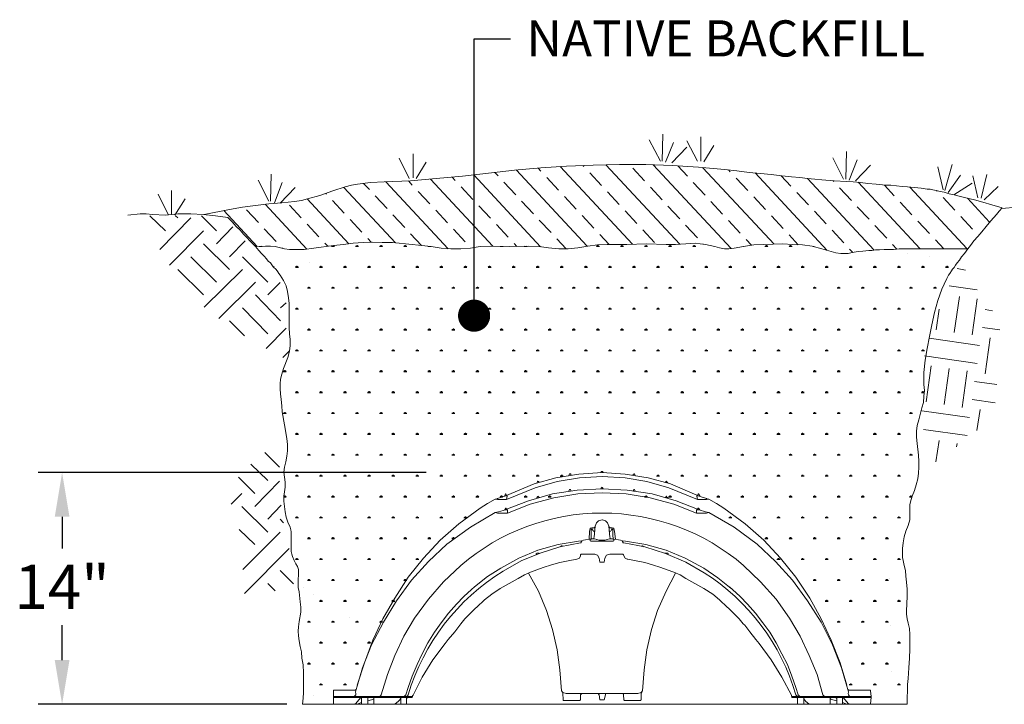
# Model space of a CAD drawing. Units: inches. Extents: x 7120 to 7283, y -960 to -885.
# Drawn here: x 7120 to 7181, y -928 to -885 of the extents above; entities that cross this region are included whole.
import ezdxf
from ezdxf import colors
from ezdxf.entities.mleader import LeaderData, LeaderLine
from ezdxf.math import Vec2, Vec3

# ---------------------------------------------------------------- set-up
doc = ezdxf.new("R2010")
doc.units = ezdxf.units.IN
doc.header["$MEASUREMENT"] = 0
for name, color, linetype in [('DIMENSIONS', 250, 'Continuous'), ('PDF_0', 7, 'Continuous'), ('PDF_Text', 7, 'Continuous'), ('topsoil', 25, 'Continuous')]:
    doc.layers.add(name, color=color, linetype=linetype)
doc.styles.add('Notes', font='arial.ttf', dxfattribs={"height": 0.125})
doc.styles.get("Standard").update_dxf_attribs({"font": 'arial.ttf', "height": 0.075})
doc.dimstyles.new('Civil-Metric', dxfattribs={"dimscale": 0, "dimtxt": 0.125, "dimasz": 2.75, "dimexe": 0.1, "dimexo": 0.1, "dimgap": 0.1, "dimtad": 0, "dimtih": 1, "dimtoh": 1, "dimdec": 1, "dimlfac": -1, "dimzin": 4, "dimdsep": 46, "dimlunit": 5, "dimtxsty": 'Standard', "dimcen": 0.125, "dimadec": 0, "dimazin": 2, "dimtfac": 0.75, "dimtdec": 1, "dimtofl": 0, "dimtmove": 0, "dimatfit": 3, "dimfxl": 1, "dimtolj": 1, "dimtzin": 0, "dimarcsym": 0})

# ---------------------------------------------------------------- blocks, each defined once
blk = doc.blocks.new('_Dot')
at = {"color": 0, "linetype": 'ByBlock', "lineweight": -2}
blk.add_line((-0.5, 0), (-1, 0), dxfattribs=at)
at = {"color": 0, "linetype": 'ByBlock', "const_width": 0.5}
blk.add_lwpolyline([(-0.25, 0, 1), (0.25, 0, 1)], format="xyb", close=True, dxfattribs=at)
blk = doc.blocks.new('*D803')
at = {"layer": 'Defpoints', "color": 0, "transparency": 16777216}
for p in [(7146.48, -913.456, 0), (7122.808, -927.875), (7137.802, -927.875, 0)]:
    blk.add_point(p, dxfattribs=at)
at = {"layer": 'DIMENSIONS', "color": 0, "lineweight": -2, "transparency": 16777216}
for p, q in [((7145.48, -913.456), (7121.308, -913.456)), ((7122.808, -916.206), (7122.808, -918.187)), ((7122.808, -925.125), (7122.808, -922.948)), ((7136.802, -927.875), (7121.308, -927.875))]:
    blk.add_line(p, q, dxfattribs=at)
at = {"layer": 'DIMENSIONS', "color": 0, "transparency": 16777216}
for points in [[(7122.35, -916.206), (7123.267, -916.206), (7122.808, -913.456)], [(7122.35, -925.125), (7123.267, -925.125), (7122.808, -927.875)]]:
    blk.add_solid(points, dxfattribs=at)
at = {"layer": 'DIMENSIONS', "color": 0, "lineweight": 5, "transparency": 16777216, "insert": (7122.808, -920.568), "char_height": 0.075, "attachment_point": 5}
blk.add_mtext('\\A1;{\\H36.66667x;14"}', dxfattribs=at)

msp = doc.modelspace()

# ---------------------------------------------------------------- hatches: boundary and pattern name
at = {"lineweight": 5}
h = msp.add_hatch(dxfattribs=at)
h.set_pattern_fill('SWAMP', color=0, scale=1.5)
h.set_pattern_definition([(0, (-271.9133, -21.2385), (0.75, 1.2990381), [0.1875, -1.3125]), (90, (-271.8196, -21.23855), (-0.75, 1.299038104), [0.09375, -2.5043262]), (90, (-271.79616, -21.23855), (-0.75, 1.299038104), [0.075, -2.5230762]), (90, (-271.843, -21.23855), (-0.75, 1.299038104), [0.075, -2.5230762]), (60, (-271.7727, -21.2385), (-0.75, 1.2990381), [0.06, -1.44]), (120, (-271.8665, -21.2385), (-1.5, 6e-10), [0.06, -1.44])])
h.paths.add_polyline_path([(7176.526, -908.347), (7176.491, -907.962), (7176.491, -907.577), (7176.491, -907.227), (7176.561, -906.457), (7176.701, -905.722), (7176.841, -904.987), (7176.981, -904.252), (7177.155, -903.482), (7177.365, -902.747), (7177.47, -902.397), (7177.61, -902.047), (7177.75, -901.732), (7177.925, -901.383), (7178.03, -901.173), (7178.1, -901.068), (7178.205, -900.893), (7178.275, -900.788), (7178.38, -900.683), (7178.45, -900.543), (7178.555, -900.403), (7178.695, -900.228), (7178.835, -900.018), (7179.01, -899.808), (7179.22, -899.528), (7178.625, -899.528), (7178.1, -899.528), (7177.575, -899.528), (7177.086, -899.528), (7176.596, -899.528), (7176.141, -899.528), (7175.721, -899.528), (7175.301, -899.528), (7174.951, -899.528), (7174.601, -899.563), (7174.286, -899.563), (7174.006, -899.563), (7173.726, -899.598), (7173.481, -899.598), (7173.236, -899.633), (7173.061, -899.633), (7172.676, -899.668), (7172.396, -899.703), (7172.151, -899.738), (7171.941, -899.773), (7171.766, -899.808), (7171.591, -899.808), (7171.311, -899.808), (7170.996, -899.773), (7170.716, -899.703), (7170.121, -899.528), (7169.526, -899.353), (7168.931, -899.283), (7168.301, -899.248), (7167.706, -899.213), (7166.482, -899.248), (7165.887, -899.283), (7165.257, -899.388), (7164.662, -899.493), (7164.347, -899.528), (7164.067, -899.528), (7163.752, -899.458), (7163.472, -899.388), (7162.877, -899.248), (7162.562, -899.213), (7162.247, -899.178), (7161.652, -899.213), (7161.022, -899.248), (7160.427, -899.248), (7159.202, -899.213), (7157.977, -899.248), (7156.752, -899.248), (7156.158, -899.283), (7155.563, -899.353), (7154.933, -899.458), (7154.338, -899.528), (7154.023, -899.528), (7153.743, -899.528), (7153.113, -899.458), (7152.518, -899.388), (7151.888, -899.353), (7150.698, -899.388), (7149.473, -899.353), (7148.843, -899.388), (7148.248, -899.493), (7147.653, -899.528), (7147.023, -899.528), (7146.429, -899.493), (7145.799, -899.388), (7144.609, -899.248), (7143.384, -899.143), (7142.754, -899.143), (7142.159, -899.108), (7141.564, -899.143), (7140.934, -899.178), (7140.339, -899.248), (7139.709, -899.318), (7138.484, -899.493), (7137.889, -899.563), (7137.294, -899.563), (7136.979, -899.563), (7136.664, -899.528), (7136.07, -899.388), (7135.79, -899.353), (7135.475, -899.353), (7134.845, -899.388), (7135.055, -899.633), (7135.23, -899.808), (7135.405, -899.983), (7135.545, -900.158), (7135.65, -900.298), (7135.79, -900.403), (7135.965, -900.648), (7136.14, -900.823), (7136.244, -900.963), (7136.314, -901.068), (7136.384, -901.173), (7136.594, -901.488), (7136.769, -901.837), (7136.839, -902.187), (7136.909, -902.572), (7136.944, -902.922), (7136.944, -903.307), (7136.944, -904.042), (7136.944, -904.427), (7136.979, -904.812), (7137.014, -905.162), (7137.014, -905.547), (7136.979, -905.897), (7136.874, -906.282), (7136.594, -906.982), (7136.489, -907.332), (7136.419, -907.647), (7136.384, -907.927), (7136.384, -908.242), (7136.419, -908.557), (7136.454, -908.907), (7136.489, -909.292), (7136.524, -909.677), (7136.664, -910.482), (7136.804, -911.322), (7136.839, -911.707), (7136.839, -912.091), (7136.804, -912.441), (7136.734, -912.791), (7136.664, -913.106), (7136.629, -913.421), (7136.699, -914.051), (7136.699, -914.366), (7136.664, -914.646), (7136.629, -914.926), (7136.629, -915.241), (7136.664, -915.556), (7136.699, -915.906), (7136.769, -916.221), (7136.874, -916.536), (7137.014, -916.851), (7137.049, -917.026), (7137.084, -917.131), (7137.084, -917.271), (7137.084, -917.446), (7137.084, -917.586), (7137.084, -917.971), (7137.084, -918.356), (7137.119, -918.531), (7137.154, -918.671), (7137.259, -918.916), (7137.364, -919.126), (7137.469, -919.301), (7137.539, -919.476), (7137.539, -919.651), (7137.539, -919.861), (7137.504, -920.071), (7137.504, -920.316), (7137.504, -920.596), (7137.574, -920.876), (7137.644, -921.506), (7137.679, -921.821), (7137.679, -922.135), (7137.574, -922.73), (7137.539, -923.045), (7137.504, -923.325), (7137.539, -923.605), (7137.574, -923.92), (7137.644, -924.27), (7137.714, -924.62), (7137.749, -925.005), (7137.819, -925.425), (7137.854, -925.915), (7137.854, -926.195), (7137.854, -926.475), (7137.854, -926.79), (7137.854, -927.14), (7137.819, -927.49), (7137.784, -927.875), (7139.709, -927.875), (7139.709, -927.455), (7139.709, -927.385), (7139.709, -927.035), (7139.709, -927), (7141.106, -927), (7141.529, -925.6), (7141.545, -925.56), (7141.634, -925.285), (7142.159, -923.885), (7142.789, -922.555), (7143.524, -921.261), (7144.364, -919.966), (7145.309, -918.776), (7146.359, -917.656), (7147.513, -916.641), (7148.843, -915.661), (7149.298, -915.381), (7149.788, -915.101), (7149.858, -915.101), (7149.928, -915.066), (7150.333, -914.942), (7150.383, -914.891), (7150.432, -914.744), (7150.499, -914.877), (7152.203, -914.156), (7152.366, -914.11), (7152.436, -913.97), (7152.531, -914.064), (7153.568, -913.771), (7154.365, -913.655), (7154.408, -913.526), (7154.443, -913.526), (7154.478, -913.526), (7154.53, -913.631), (7155.003, -913.561), (7156.365, -913.462), (7156.403, -913.386), (7156.473, -913.386), (7156.51, -913.462), (7157.872, -913.561), (7158.33, -913.628), (7158.459, -913.5), (7158.51, -913.655), (7159.307, -913.771), (7160.378, -914.066), (7160.427, -914.016), (7160.427, -913.981), (7160.462, -913.981), (7160.462, -914.016), (7160.562, -914.116), (7160.707, -914.156), (7162.377, -914.877), (7162.437, -914.756), (7162.565, -914.949), (7162.947, -915.066), (7163.017, -915.101), (7163.087, -915.101), (7162.947, -915.136), (7162.387, -915.136), (7160.602, -914.401), (7159.237, -914.016), (7157.872, -913.771), (7156.438, -913.701), (7155.038, -913.771), (7153.638, -914.016), (7152.273, -914.401), (7150.488, -915.136), (7149.928, -915.136), (7149.788, -915.101), (7149.298, -915.381), (7148.843, -915.661), (7147.513, -916.641), (7146.359, -917.656), (7145.309, -918.776), (7144.364, -919.966), (7143.524, -921.261), (7142.789, -922.555), (7142.159, -923.885), (7141.634, -925.285), (7141.545, -925.56), (7142.089, -924.165), (7142.824, -922.765), (7143.629, -921.436), (7144.574, -920.141), (7145.624, -918.986), (7146.778, -917.901), (7148.248, -916.851), (7149.788, -915.941), (7149.928, -915.976), (7150.558, -915.976), (7151.958, -915.416), (7153.428, -915.031), (7154.933, -914.786), (7156.438, -914.716), (7157.942, -914.786), (7159.447, -915.031), (7160.917, -915.416), (7162.317, -915.976), (7162.947, -915.976), (7163.087, -915.941), (7164.662, -916.851), (7166.097, -917.901), (7167.251, -918.986), (7168.301, -920.141), (7169.246, -921.436), (7170.086, -922.765), (7170.786, -924.165), (7171.346, -925.6), (7171.756, -926.955), (7171.801, -927), (7173.131, -927), (7173.166, -927), (7173.166, -927.035), (7173.208, -927.455), (7173.201, -927.455), (7173.163, -927.875), (7175.441, -927.875), (7175.441, -927.455), (7175.476, -927.035), (7175.476, -926.65), (7175.511, -926.265), (7175.546, -925.6), (7175.581, -925.005), (7175.616, -924.445), (7175.616, -923.955), (7175.616, -923.535), (7175.581, -923.15), (7175.511, -922.835), (7175.441, -922.555), (7175.406, -922.275), (7175.406, -922.066), (7175.441, -921.156), (7175.441, -920.701), (7175.406, -920.281), (7175.371, -919.896), (7175.336, -919.546), (7175.266, -919.231), (7175.196, -918.916), (7175.161, -918.741), (7175.161, -918.566), (7175.161, -918.181), (7175.196, -917.831), (7175.266, -917.446), (7175.371, -917.096), (7175.511, -916.746), (7175.616, -916.396), (7175.616, -916.221), (7175.616, -916.011), (7175.616, -915.661), (7175.616, -915.451), (7175.651, -915.276), (7175.756, -914.926), (7175.896, -914.576), (7176.001, -914.226), (7176.106, -913.841), (7176.141, -913.491), (7176.176, -913.106), (7176.176, -912.756), (7176.141, -912.371), (7176.071, -911.637), (7176.036, -911.252), (7176.036, -910.867), (7176.071, -910.517), (7176.176, -910.167), (7176.351, -909.432), (7176.456, -909.082), (7176.491, -908.697)])
h.paths.add_polyline_path([(7148.47, -904.187, -1), (7148.471, -903.187, -1)], flags=16)
at = {"layer": 'topsoil', "lineweight": 5}
h = msp.add_hatch(dxfattribs=at)
h.set_pattern_fill('ANSI33', color=0, scale=8.6, angle=88)
h.set_pattern_definition([(133, (-271.9133, -21.2385), (-1.57241046, -1.4662965), []), (133, (-271.8603, -19.7192), (-1.57241046, -1.4662965), [1.075, -0.5375])])
h.paths.add_polyline_path([(7148.476, -894.927), (7147.758, -895.013), (7146.114, -895.153), (7144.504, -895.293), (7142.859, -895.363), (7142.019, -895.398), (7141.214, -895.503), (7140.829, -895.573), (7140.444, -895.678), (7139.674, -895.923), (7138.869, -896.203), (7138.099, -896.413), (7137.714, -896.518), (7137.294, -896.588), (7136.489, -896.658), (7135.685, -896.728), (7134.845, -896.833), (7134.04, -896.938), (7133.235, -897.078), (7131.638, -897.397), (7132.36, -897.463), (7133.13, -897.568), (7133.41, -897.848), (7133.655, -898.128), (7133.9, -898.373), (7134.11, -898.618), (7134.32, -898.828), (7134.495, -899.038), (7134.845, -899.388), (7135.475, -899.353), (7135.79, -899.353), (7136.07, -899.388), (7136.664, -899.528), (7136.979, -899.563), (7137.294, -899.563), (7137.889, -899.563), (7138.484, -899.493), (7139.709, -899.318), (7140.339, -899.248), (7140.934, -899.178), (7141.564, -899.143), (7142.159, -899.108), (7142.754, -899.143), (7143.384, -899.143), (7144.609, -899.248), (7145.799, -899.388), (7146.429, -899.493), (7147.023, -899.528), (7147.653, -899.528), (7148.248, -899.493), (7148.473, -899.453)])
h.paths.add_polyline_path([(7180.655, -897.778), (7181.005, -897.393), (7181.18, -897.183), (7181.355, -896.973), (7180.725, -896.798), (7180.165, -896.623), (7179.64, -896.483), (7179.185, -896.378), (7178.765, -896.273), (7178.38, -896.168), (7178.065, -896.098), (7177.75, -895.993), (7177.505, -895.958), (7177.26, -895.888), (7177.051, -895.853), (7176.876, -895.818), (7176.701, -895.818), (7176.561, -895.783), (7176.316, -895.748), (7175.896, -895.713), (7175.476, -895.678), (7175.126, -895.643), (7174.776, -895.608), (7174.426, -895.573), (7174.111, -895.573), (7173.516, -895.503), (7172.991, -895.468), (7172.536, -895.398), (7172.081, -895.363), (7171.661, -895.328), (7170.891, -895.293), (7170.121, -895.223), (7169.701, -895.188), (7169.246, -895.153), (7168.756, -895.083), (7168.231, -895.048), (7167.636, -894.978), (7166.971, -894.908), (7166.307, -894.838), (7165.607, -894.768), (7164.837, -894.663), (7164.067, -894.593), (7162.457, -894.453), (7160.812, -894.348), (7159.167, -894.278), (7157.522, -894.278), (7155.878, -894.313), (7154.233, -894.383), (7152.623, -894.488), (7150.978, -894.628), (7148.476, -894.927), (7148.473, -899.453), (7148.843, -899.388), (7149.473, -899.353), (7150.698, -899.388), (7151.888, -899.353), (7152.518, -899.388), (7153.113, -899.458), (7153.743, -899.528), (7154.023, -899.528), (7154.338, -899.528), (7154.933, -899.458), (7155.563, -899.353), (7156.158, -899.283), (7156.752, -899.248), (7157.977, -899.248), (7159.202, -899.213), (7160.427, -899.248), (7161.022, -899.248), (7161.652, -899.213), (7162.247, -899.178), (7162.562, -899.213), (7162.877, -899.248), (7163.472, -899.388), (7163.752, -899.458), (7164.067, -899.528), (7164.347, -899.528), (7164.662, -899.493), (7165.257, -899.388), (7165.887, -899.283), (7166.482, -899.248), (7167.706, -899.213), (7168.301, -899.248), (7168.931, -899.283), (7169.526, -899.353), (7170.121, -899.528), (7170.716, -899.703), (7170.996, -899.773), (7171.311, -899.808), (7171.591, -899.808), (7171.766, -899.808), (7171.941, -899.773), (7172.151, -899.738), (7172.396, -899.703), (7172.676, -899.668), (7173.061, -899.633), (7173.236, -899.633), (7173.481, -899.598), (7173.726, -899.598), (7174.006, -899.563), (7174.286, -899.563), (7174.601, -899.563), (7174.951, -899.528), (7175.301, -899.528), (7175.721, -899.528), (7176.141, -899.528), (7176.596, -899.528), (7177.086, -899.528), (7177.575, -899.528), (7178.1, -899.528), (7178.625, -899.528), (7179.22, -899.528), (7179.395, -899.318), (7179.605, -899.038), (7179.85, -898.758), (7180.095, -898.478), (7180.375, -898.128)])

# ---------------------------------------------------------------- linework, layer by layer
at = {"layer": 'PDF_0', "color": 0, "lineweight": 5, "elevation": 0}
for points in [[(7160.077, -894.068), (7159.377, -892.738)], [(7160.182, -894.068), (7160.217, -892.388)], [(7160.392, -894.138), (7160.882, -892.913)], [(7162.387, -894.068), (7161.722, -892.808)], [(7162.597, -894.068), (7162.597, -892.563)], [(7160.777, -894.173), (7161.722, -893.193)], [(7162.772, -894.103), (7163.402, -893.088)], [(7171.626, -895.188), (7171.661, -893.473)], [(7144.434, -895.153), (7143.804, -893.893)], [(7144.679, -895.118), (7144.679, -893.613)], [(7144.854, -895.153), (7145.484, -894.138)], [(7171.486, -895.188), (7170.821, -893.858)], [(7171.836, -895.258), (7172.326, -893.998)], [(7172.221, -895.293), (7173.166, -894.313)], [(7177.68, -895.853), (7177.365, -894.418)], [(7177.785, -895.888), (7178.24, -894.278)], [(7135.685, -896.553), (7135.02, -895.258)], [(7135.79, -896.553), (7135.825, -894.873)], [(7136.035, -896.658), (7136.524, -895.398)], [(7177.995, -896.028), (7178.765, -894.943)], [(7179.85, -896.343), (7179.535, -894.978)], [(7180.06, -896.378), (7180.41, -894.908)], [(7129.63, -897.393), (7129.63, -895.888)], [(7136.384, -896.693), (7137.329, -895.713)], [(7178.345, -896.168), (7179.5, -895.433)], [(7180.235, -896.483), (7181.11, -895.643)], [(7129.42, -897.393), (7128.79, -896.133)], [(7129.84, -897.428), (7130.47, -896.413)], [(7182.3, -896.938), (7181.32, -897.008)], [(7134.845, -899.388), (7134.495, -899.038), (7134.32, -898.828), (7134.11, -898.618), (7133.9, -898.373), (7133.655, -898.128), (7133.41, -897.848), (7133.13, -897.568), (7132.36, -897.463), (7131.59, -897.393), (7130.82, -897.358), (7130.015, -897.358), (7129.245, -897.428), (7128.44, -897.393), (7128.055, -897.358), (7127.67, -897.358), (7126.9, -897.428)], [(7128.265, -897.463), (7129.245, -898.408)], [(7128.895, -899.563), (7130.82, -897.603)], [(7129.875, -897.463), (7130.015, -897.603)], [(7131.485, -897.463), (7132.43, -898.408)], [(7129.49, -900.543), (7131.625, -898.408)], [(7132.43, -899.213), (7133.445, -898.163)], [(7133.235, -900.018), (7134.215, -899.038)], [(7131.625, -899.213), (7133.235, -900.823)], [(7139.779, -927.875), (7137.784, -927.875), (7137.819, -927.49), (7137.854, -927.14), (7137.854, -926.79), (7137.854, -926.475), (7137.854, -926.195), (7137.854, -925.915), (7137.819, -925.425), (7137.749, -925.005), (7137.714, -924.62), (7137.644, -924.27), (7137.574, -923.92), (7137.539, -923.605), (7137.504, -923.325), (7137.539, -923.045), (7137.574, -922.73), (7137.679, -922.135), (7137.679, -921.821), (7137.644, -921.506), (7137.574, -920.876), (7137.504, -920.596), (7137.504, -920.316), (7137.504, -920.071), (7137.539, -919.861), (7137.539, -919.651), (7137.539, -919.476), (7137.469, -919.301), (7137.364, -919.126), (7137.259, -918.916), (7137.154, -918.671), (7137.119, -918.531), (7137.084, -918.356), (7137.084, -917.971), (7137.084, -917.586), (7137.084, -917.446), (7137.084, -917.271), (7137.084, -917.131), (7137.049, -917.026), (7137.014, -916.851), (7136.874, -916.536), (7136.769, -916.221), (7136.699, -915.906), (7136.664, -915.556), (7136.629, -915.241), (7136.629, -914.926), (7136.664, -914.646), (7136.699, -914.366), (7136.699, -914.051), (7136.629, -913.421), (7136.664, -913.106), (7136.734, -912.791), (7136.804, -912.441), (7136.839, -912.091), (7136.839, -911.707), (7136.804, -911.322), (7136.664, -910.482), (7136.524, -909.677), (7136.489, -909.292), (7136.454, -908.907), (7136.419, -908.557), (7136.384, -908.242), (7136.384, -907.927), (7136.419, -907.647), (7136.489, -907.332), (7136.594, -906.982), (7136.874, -906.282), (7136.979, -905.897), (7137.014, -905.547), (7137.014, -905.162), (7136.979, -904.812), (7136.944, -904.427), (7136.944, -904.042), (7136.944, -903.307), (7136.944, -902.922), (7136.909, -902.572), (7136.839, -902.187), (7136.769, -901.837), (7136.594, -901.488), (7136.384, -901.173), (7136.314, -901.068), (7136.244, -900.963), (7136.14, -900.823), (7135.965, -900.648), (7135.79, -900.403), (7135.65, -900.298), (7135.545, -900.158), (7135.405, -899.983), (7135.23, -899.808), (7135.055, -899.633), (7134.845, -899.388), (7135.475, -899.353), (7135.79, -899.353), (7136.07, -899.388), (7136.664, -899.528), (7136.979, -899.563), (7137.294, -899.563), (7137.889, -899.563), (7138.484, -899.493), (7139.709, -899.318), (7140.339, -899.248), (7140.934, -899.178), (7141.564, -899.143), (7142.159, -899.108), (7142.754, -899.143), (7143.384, -899.143), (7144.609, -899.248), (7145.799, -899.388), (7146.429, -899.493), (7147.023, -899.528), (7147.653, -899.528), (7148.248, -899.493), (7148.843, -899.388), (7149.473, -899.353), (7150.698, -899.388), (7151.888, -899.353), (7152.518, -899.388), (7153.113, -899.458), (7153.743, -899.528), (7154.023, -899.528), (7154.338, -899.528), (7154.933, -899.458), (7155.563, -899.353), (7156.158, -899.283), (7156.752, -899.248), (7157.977, -899.248), (7159.202, -899.213), (7160.427, -899.248), (7161.022, -899.248), (7161.652, -899.213), (7162.247, -899.178), (7162.562, -899.213), (7162.877, -899.248), (7163.472, -899.388), (7163.752, -899.458), (7164.067, -899.528), (7164.347, -899.528), (7164.662, -899.493), (7165.257, -899.388), (7165.887, -899.283), (7166.482, -899.248), (7167.706, -899.213), (7168.301, -899.248), (7168.931, -899.283), (7169.526, -899.353), (7170.121, -899.528), (7170.716, -899.703), (7170.996, -899.773), (7171.311, -899.808), (7171.591, -899.808), (7171.766, -899.808), (7171.941, -899.773), (7172.151, -899.738), (7172.396, -899.703), (7172.676, -899.668), (7173.061, -899.633), (7173.236, -899.633), (7173.481, -899.598), (7173.726, -899.598), (7174.006, -899.563), (7174.286, -899.563), (7174.601, -899.563), (7174.951, -899.528), (7175.301, -899.528), (7175.721, -899.528), (7176.141, -899.528), (7176.596, -899.528), (7177.086, -899.528), (7177.575, -899.528), (7178.1, -899.528), (7178.625, -899.528), (7179.22, -899.528)], [(7130.82, -900.018), (7132.43, -901.593)], [(7134.04, -900.018), (7135.615, -901.593)], [(7175.476, -899.843), (7175.476, -899.843)], [(7176.806, -899.983), (7176.806, -899.983)], [(7130.015, -900.823), (7131.625, -902.397)], [(7131.66, -903.167), (7134.04, -900.823)], [(7138.204, -900.368), (7138.204, -900.368)], [(7178.555, -900.753), (7179.08, -900.858)], [(7132.57, -903.867), (7134.845, -901.593)], [(7135.615, -902.397), (7136.384, -901.628)], [(7178.065, -901.837), (7179.815, -902.082)], [(7134.845, -902.397), (7136.419, -904.007)], [(7178.38, -904.742), (7178.695, -902.502)], [(7179.5, -904.882), (7179.815, -902.642)], [(7134.04, -903.202), (7135.615, -904.812)], [(7136.419, -903.202), (7136.769, -902.887)], [(7177.26, -904.567), (7177.435, -903.272)], [(7180.305, -903.307), (7180.76, -903.377)], [(7133.235, -904.007), (7134.18, -904.952)], [(7135.51, -905.722), (7136.769, -904.462)], [(7180.13, -904.427), (7181.215, -904.567)], [(7176.806, -905.092), (7179.955, -905.547)], [(7180.305, -907.297), (7180.62, -905.057)], [(7136.559, -906.282), (7136.944, -905.897)], [(7176.526, -906.177), (7179.815, -906.667)], [(7176.631, -909.047), (7176.946, -906.807)], [(7177.75, -909.222), (7178.065, -906.982)], [(7178.87, -909.397), (7179.185, -907.122)], [(7179.64, -907.787), (7181.04, -907.962)], [(7179.5, -908.907), (7180.935, -909.117)], [(7176.351, -909.607), (7179.325, -910.027)], [(7179.78, -910.832), (7179.99, -909.537)], [(7176.456, -910.762), (7179.185, -911.147)], [(7177.225, -912.791), (7177.435, -911.462)], [(7178.52, -911.847), (7178.555, -911.637)], [(7135.44, -912.196), (7136.349, -913.106)], [(7134.565, -912.931), (7135.615, -913.946)], [(7133.795, -913.736), (7134.81, -914.751)], [(7171.696, -926.685), (7171.276, -925.285), (7170.716, -923.885), (7170.086, -922.555), (7169.386, -921.261), (7168.511, -919.966), (7167.566, -918.776), (7166.517, -917.656), (7165.362, -916.641), (7164.032, -915.661), (7163.577, -915.381), (7163.087, -915.101), (7162.947, -915.136), (7162.387, -915.136), (7160.602, -914.401), (7159.237, -914.016), (7157.872, -913.771), (7156.438, -913.701), (7155.038, -913.771), (7153.638, -914.016), (7152.273, -914.401), (7150.488, -915.136), (7149.928, -915.136), (7149.788, -915.101), (7149.298, -915.381), (7148.843, -915.661), (7147.513, -916.641), (7146.359, -917.656), (7145.309, -918.776), (7144.364, -919.966), (7143.524, -921.261), (7142.789, -922.555), (7142.159, -923.885), (7141.634, -925.285), (7141.179, -926.685)], [(7162.387, -915.136), (7162.352, -914.926), (7162.352, -914.891), (7162.387, -914.891), (7162.457, -914.891), (7162.492, -914.926), (7160.707, -914.156), (7159.307, -913.771), (7157.872, -913.561), (7156.438, -913.456), (7155.003, -913.561), (7153.568, -913.771), (7152.203, -914.156), (7150.383, -914.926), (7150.453, -914.891), (7150.488, -914.891), (7150.523, -914.891), (7150.523, -914.926), (7150.488, -915.136)], [(7154.373, -913.631), (7154.408, -913.526), (7154.443, -913.526), (7154.478, -913.526), (7154.513, -913.596)], [(7154.373, -913.631), (7154.373, -913.631)], [(7156.508, -913.456), (7156.473, -913.386), (7156.438, -913.386), (7156.403, -913.386), (7156.368, -913.456)], [(7158.502, -913.631), (7158.467, -913.526), (7158.432, -913.526), (7158.362, -913.596)], [(7158.502, -913.631), (7158.502, -913.631)], [(7134.81, -915.556), (7136.349, -913.981)], [(7152.378, -914.121), (7152.378, -914.086), (7152.413, -914.016), (7152.448, -913.981), (7152.483, -914.016), (7152.518, -914.051)], [(7156.508, -914.471), (7156.473, -914.401), (7156.438, -914.366), (7156.403, -914.401), (7156.368, -914.471)], [(7160.532, -914.121), (7160.532, -914.086), (7160.462, -914.016), (7160.462, -913.981), (7160.427, -913.981), (7160.427, -914.016), (7160.392, -914.051)], [(7133.34, -915.416), (7134.005, -914.751)], [(7171.766, -927.21), (7171.766, -927.175), (7171.801, -927.14), (7171.801, -927.105), (7171.346, -925.6), (7170.786, -924.165), (7170.086, -922.765), (7169.246, -921.436), (7168.301, -920.141), (7167.251, -918.986), (7166.097, -917.901), (7164.662, -916.851), (7163.087, -915.941), (7162.947, -915.976), (7162.317, -915.976), (7160.917, -915.416), (7159.447, -915.031), (7157.942, -914.786), (7156.438, -914.716), (7154.933, -914.786), (7153.428, -915.031), (7151.958, -915.416), (7150.558, -915.976), (7149.928, -915.976), (7149.788, -915.941), (7148.248, -916.851), (7146.778, -917.901), (7145.624, -918.986), (7144.574, -920.141), (7143.629, -921.436), (7142.824, -922.765), (7142.089, -924.165), (7141.529, -925.6), (7141.074, -927.105), (7141.074, -927.14), (7141.109, -927.175), (7141.109, -927.21)], [(7149.788, -915.101), (7149.858, -915.101), (7149.928, -915.066), (7150.383, -914.926)], [(7150.348, -914.926), (7150.383, -914.891), (7150.418, -914.786), (7150.453, -914.786), (7150.488, -914.856)], [(7162.317, -915.976), (7162.317, -915.906), (7162.317, -915.836), (7162.317, -915.801), (7162.352, -915.766), (7162.387, -915.766), (7162.422, -915.766), (7162.492, -915.766), (7161.057, -915.206), (7159.552, -914.786), (7158.012, -914.541), (7156.438, -914.471), (7154.898, -914.541), (7153.358, -914.786), (7151.853, -915.206), (7150.383, -915.766), (7150.418, -915.766), (7150.453, -915.766), (7150.488, -915.766), (7150.523, -915.766), (7150.558, -915.766), (7150.558, -915.801), (7150.558, -915.836), (7150.558, -915.906), (7150.558, -915.976)], [(7152.378, -915.066), (7152.378, -915.031), (7152.413, -914.961), (7152.448, -914.926), (7152.483, -914.961), (7152.518, -914.996)], [(7154.373, -914.611), (7154.408, -914.506), (7154.443, -914.506), (7154.478, -914.506), (7154.513, -914.611)], [(7154.373, -914.611), (7154.373, -914.611)], [(7158.502, -914.611), (7158.467, -914.506), (7158.432, -914.506), (7158.362, -914.611)], [(7158.502, -914.611), (7158.502, -914.611)], [(7160.532, -915.066), (7160.532, -915.031), (7160.462, -914.961), (7160.462, -914.926), (7160.427, -914.926), (7160.427, -914.961), (7160.392, -914.996)], [(7162.527, -914.926), (7162.527, -914.891), (7162.457, -914.786), (7162.422, -914.786), (7162.387, -914.856)], [(7163.087, -915.101), (7163.017, -915.101), (7162.947, -915.066), (7162.492, -914.926)], [(7134.005, -915.556), (7135.615, -917.166)], [(7135.615, -916.361), (7136.454, -915.486)], [(7149.858, -915.101), (7149.788, -915.101), (7149.823, -915.101)], [(7149.823, -915.101), (7149.823, -915.101)], [(7150.068, -915.031), (7150.068, -915.031)], [(7162.807, -915.031), (7162.807, -915.031)], [(7163.052, -915.101), (7163.087, -915.101), (7163.017, -915.101)], [(7163.052, -915.101), (7163.052, -915.101)], [(7150.418, -915.766), (7149.998, -915.906), (7149.788, -915.941)], [(7150.348, -915.801), (7150.383, -915.766), (7150.418, -915.661), (7150.453, -915.661), (7150.488, -915.731)], [(7162.527, -915.801), (7162.527, -915.766), (7162.457, -915.661), (7162.422, -915.661), (7162.387, -915.731)], [(7163.087, -915.941), (7162.877, -915.906), (7162.492, -915.766)], [(7136.384, -916.361), (7136.594, -916.571)], [(7156.018, -916.851), (7155.983, -916.851), (7155.948, -916.886), (7155.843, -916.886), (7155.808, -916.886), (7155.738, -916.921), (7155.703, -916.921), (7155.703, -916.956), (7155.668, -917.096), (7155.633, -917.621)], [(7156.438, -916.396), (7156.438, -916.396)], [(7156.857, -916.851), (7156.927, -916.851), (7156.927, -916.886), (7156.962, -916.886), (7157.032, -916.886), (7157.067, -916.886), (7157.137, -916.921), (7157.172, -916.921), (7157.172, -916.956), (7157.207, -917.096), (7157.277, -917.621)], [(7133.83, -916.991), (7134.81, -917.936)], [(7134.075, -919.476), (7136.384, -917.166)], [(7155.703, -916.956), (7155.703, -916.956)], [(7155.738, -916.921), (7155.738, -916.921)], [(7155.738, -916.921), (7155.738, -916.921)], [(7155.878, -917.061), (7155.843, -917.026), (7155.808, -916.956), (7155.773, -916.991), (7155.773, -917.306), (7155.773, -917.621)], [(7155.773, -916.991), (7155.773, -916.991)], [(7155.808, -916.886), (7155.808, -916.886)], [(7155.878, -917.096), (7155.913, -917.096), (7155.983, -917.096)], [(7155.878, -917.096), (7155.878, -917.096)], [(7155.948, -916.886), (7155.948, -916.886)], [(7156.997, -917.096), (7156.962, -917.096), (7156.892, -917.096)], [(7156.997, -917.096), (7156.997, -917.096)], [(7157.032, -917.061), (7157.032, -917.026), (7157.067, -916.956), (7157.102, -916.991), (7157.102, -917.306), (7157.137, -917.621)], [(7157.067, -916.886), (7157.067, -916.886)], [(7157.102, -916.991), (7157.102, -916.991)], [(7157.137, -916.921), (7157.137, -916.921)], [(7157.137, -916.921), (7157.137, -916.921)], [(7157.172, -916.956), (7157.172, -916.956)], [(7144.084, -927.385), (7144.154, -927.35), (7144.224, -927.28), (7144.364, -926.825), (7144.609, -926.125), (7144.924, -925.39), (7145.239, -924.725), (7145.589, -924.06), (7146.009, -923.395), (7146.429, -922.8), (7146.883, -922.205), (7147.373, -921.646), (7147.828, -921.156), (7148.318, -920.736), (7148.493, -920.561), (7149.298, -919.931), (7150.138, -919.406), (7151.258, -918.776), (7152.448, -918.286), (7153.708, -917.936), (7154.968, -917.726), (7155.213, -917.691)], [(7153.848, -918.076), (7153.918, -918.006), (7153.953, -918.006), (7154.023, -918.041)], [(7155.108, -917.831), (7155.108, -917.831)], [(7155.703, -917.621), (7155.703, -917.656), (7155.703, -917.691), (7155.738, -917.726), (7155.808, -917.726), (7155.913, -917.726), (7156.018, -917.726), (7156.123, -917.726), (7156.403, -917.726), (7156.438, -917.726), (7156.508, -917.726), (7156.787, -917.726), (7156.857, -917.726), (7156.997, -917.726), (7157.067, -917.726), (7157.137, -917.726), (7157.172, -917.691), (7157.172, -917.656), (7157.172, -917.621)], [(7157.697, -917.691), (7157.907, -917.726), (7159.167, -917.936), (7160.427, -918.286), (7161.617, -918.776), (7162.772, -919.406), (7163.647, -920.001), (7164.487, -920.666)], [(7157.802, -917.831), (7157.802, -917.831)], [(7159.027, -918.076), (7158.957, -918.006), (7158.887, -918.041)], [(7158.957, -918.006), (7158.957, -918.006)], [(7134.18, -920.981), (7136.944, -918.181)], [(7168.231, -927.35), (7168.231, -927.315), (7167.636, -926.195), (7166.971, -925.11), (7166.237, -924.095), (7166.027, -923.85), (7165.642, -923.36), (7165.327, -922.94), (7165.222, -922.87), (7164.977, -922.555), (7164.697, -922.275), (7164.417, -921.996), (7164.137, -921.716), (7163.857, -921.471), (7163.752, -921.366), (7163.332, -921.016), (7162.772, -920.666), (7161.652, -920.036), (7161.302, -919.826), (7160.917, -919.651), (7160.497, -919.511), (7160.112, -919.371), (7159.587, -919.196), (7159.097, -919.056), (7158.572, -918.951), (7158.047, -918.846), (7158.012, -918.846), (7157.872, -918.776), (7157.802, -918.636), (7157.767, -918.566), (7157.732, -918.531), (7156.997, -918.531), (7156.927, -918.531), (7156.717, -918.601), (7156.613, -918.776), (7156.578, -919.021), (7156.438, -919.021), (7156.298, -919.021), (7156.263, -918.776), (7156.158, -918.601), (7155.983, -918.531), (7155.878, -918.531), (7155.143, -918.531), (7155.108, -918.566), (7155.108, -918.636), (7155.038, -918.776), (7154.863, -918.846), (7154.338, -918.951), (7153.813, -919.056), (7153.288, -919.196), (7152.763, -919.371), (7152.378, -919.511), (7151.993, -919.651), (7151.608, -919.826), (7151.223, -920.036), (7150.103, -920.666), (7149.578, -921.016), (7149.123, -921.366), (7149.018, -921.471), (7148.738, -921.716), (7148.458, -921.996), (7148.178, -922.275), (7147.898, -922.555), (7147.653, -922.87), (7147.583, -922.94), (7147.268, -923.36), (7146.848, -923.85), (7146.673, -924.095), (7145.904, -925.11), (7145.239, -926.195), (7144.679, -927.315), (7144.644, -927.35)], [(7152.343, -918.531), (7152.343, -918.496), (7152.378, -918.461), (7152.518, -918.461)], [(7160.567, -918.531), (7160.567, -918.496), (7160.532, -918.496), (7160.532, -918.461), (7160.357, -918.461)], [(7136.384, -919.546), (7137.224, -920.386)], [(7161.022, -919.721), (7160.427, -920.841), (7159.902, -922.031), (7159.517, -923.22), (7159.237, -924.48), (7159.062, -925.74), (7158.957, -927.035), (7158.887, -927.14), (7158.677, -927.21), (7158.642, -927.21), (7156.438, -927.21), (7154.233, -927.21), (7154.198, -927.21), (7153.988, -927.14), (7153.918, -927.035), (7153.813, -925.74), (7153.638, -924.48), (7153.358, -923.22), (7152.973, -922.031), (7152.483, -920.841), (7151.853, -919.721)], [(7135.615, -920.351), (7136.07, -920.806)], [(7174.321, -920.071), (7174.321, -920.071)], [(7137.819, -920.596), (7137.819, -920.596)], [(7138.449, -921.016), (7138.449, -921.016)], [(7168.791, -927.385), (7168.721, -927.35), (7168.651, -927.28), (7168.511, -926.825), (7168.266, -926.125), (7167.986, -925.39), (7167.636, -924.725), (7167.286, -924.06), (7166.901, -923.395), (7166.447, -922.8), (7165.992, -922.205), (7165.502, -921.646), (7165.047, -921.156), (7164.557, -920.736), (7164.382, -920.561)], [(7140.724, -922.45), (7140.724, -922.45)], [(7174.391, -922.975), (7174.391, -922.975)], [(7170.366, -923.115), (7170.366, -923.115)], [(7174.496, -925.845), (7174.496, -925.845)], [(7141.109, -926.93), (7141.109, -926.965), (7141.109, -927), (7141.074, -927), (7139.744, -927), (7139.709, -927), (7139.709, -927.035), (7139.709, -927.385)], [(7140.969, -927.385), (7141.039, -927.35), (7141.109, -927.28), (7141.109, -927.21), (7141.109, -927.175), (7141.074, -927.14)], [(7141.074, -927.07), (7141.074, -927.07)], [(7141.074, -927.14), (7141.074, -927.14)], [(7155.178, -927.21), (7155.143, -927.245), (7155.108, -927.28), (7155.108, -927.595), (7155.073, -927.595), (7155.073, -927.63), (7154.443, -927.63), (7154.303, -927.63), (7154.233, -927.63), (7154.198, -927.63), (7154.023, -927.63), (7154.023, -927.595), (7153.988, -927.175), (7153.988, -927.14), (7153.988, -927.175)], [(7153.988, -927.175), (7153.988, -927.175)], [(7156.682, -927.21), (7156.648, -927.245), (7156.648, -927.28), (7156.578, -927.595), (7156.438, -927.595), (7156.298, -927.595), (7156.263, -927.28), (7156.228, -927.245), (7156.193, -927.21)], [(7157.697, -927.21), (7157.767, -927.245), (7157.767, -927.28), (7157.802, -927.595), (7157.837, -927.63), (7158.467, -927.63), (7158.572, -927.63), (7158.677, -927.63), (7158.852, -927.63), (7158.852, -927.595), (7158.887, -927.595), (7158.887, -927.175), (7158.922, -927.14)], [(7158.887, -927.14), (7158.887, -927.175)], [(7158.887, -927.175), (7158.887, -927.175)], [(7171.766, -926.93), (7171.766, -926.965), (7171.801, -927), (7173.131, -927), (7173.166, -927), (7173.166, -927.035), (7173.201, -927.385)], [(7171.801, -927.14), (7171.766, -927.175), (7171.766, -927.21), (7171.801, -927.28), (7171.836, -927.35), (7171.941, -927.385)], [(7171.801, -927.07), (7171.801, -927.07)], [(7138.484, -927.315), (7138.484, -927.315)], [(7139.709, -927.385), (7139.709, -927.385)], [(7139.709, -927.385), (7139.709, -927.385)], [(7144.259, -927.385), (7144.224, -927.385), (7144.434, -927.385), (7144.539, -927.385), (7144.644, -927.385), (7144.644, -927.35), (7144.644, -927.42), (7144.609, -927.455), (7144.574, -927.455), (7144.224, -927.455), (7143.909, -927.455), (7140.759, -927.455), (7140.689, -927.455), (7140.409, -927.455), (7139.989, -927.455), (7139.744, -927.455)], [(7140.864, -927.455), (7140.829, -927.455)], [(7140.934, -927.875), (7141.109, -927.875)], [(7141.109, -927.875), (7140.934, -927.875), (7141.109, -927.875)], [(7171.836, -927.84), (7171.801, -927.84), (7171.451, -927.455), (7171.451, -927.49), (7171.416, -927.49), (7171.416, -927.875), (7171.066, -927.875), (7141.844, -927.875), (7141.459, -927.875), (7141.459, -927.49), (7141.424, -927.455), (7141.074, -927.84), (7141.039, -927.84)], [(7141.039, -927.455), (7141.074, -927.455), (7141.109, -927.455)], [(7141.074, -927.84), (7141.074, -927.84)], [(7141.179, -927.875), (7141.179, -927.875)], [(7141.459, -927.875), (7141.214, -927.875), (7141.214, -927.84)], [(7141.879, -927.455), (7141.844, -927.49), (7141.844, -927.875)], [(7141.844, -927.665), (7142.229, -927.56)], [(7143.734, -927.7), (7143.909, -927.525), (7143.734, -927.7), (7143.559, -927.84), (7143.524, -927.875), (7142.964, -927.875), (7142.579, -927.875), (7142.509, -927.875), (7142.229, -927.875), (7142.229, -927.49), (7142.194, -927.455)], [(7144.294, -927.455), (7144.294, -927.49), (7144.259, -927.49), (7144.259, -927.875), (7143.909, -927.875), (7143.909, -927.49), (7143.874, -927.49), (7143.874, -927.455)], [(7144.224, -927.455), (7144.224, -927.455)], [(7144.259, -927.455), (7144.399, -927.455), (7144.434, -927.455)], [(7154.128, -927.63), (7154.023, -927.63)], [(7154.198, -927.63), (7154.303, -927.63)], [(7154.303, -927.63), (7154.303, -927.63)], [(7158.607, -927.63), (7158.572, -927.63), (7158.677, -927.63)], [(7158.747, -927.63), (7158.852, -927.63)], [(7173.166, -927.455), (7172.886, -927.455), (7172.501, -927.455), (7172.186, -927.455), (7172.151, -927.455), (7168.966, -927.455), (7168.651, -927.455), (7168.301, -927.455), (7168.266, -927.455), (7168.266, -927.42), (7168.231, -927.35), (7168.266, -927.385), (7168.371, -927.385), (7168.476, -927.385), (7168.651, -927.385)], [(7168.616, -927.455), (7168.476, -927.455), (7168.441, -927.455)], [(7169.036, -927.455), (7169.001, -927.49), (7169.001, -927.875), (7168.616, -927.875), (7168.616, -927.49), (7168.581, -927.455)], [(7168.651, -927.385), (7168.651, -927.385)], [(7168.651, -927.455), (7168.651, -927.455)], [(7169.141, -927.7), (7169.001, -927.525), (7169.141, -927.7), (7169.316, -927.84), (7169.351, -927.875), (7169.946, -927.875), (7170.331, -927.875), (7170.401, -927.875), (7170.646, -927.875), (7170.646, -927.49), (7170.681, -927.49), (7170.681, -927.455)], [(7171.066, -927.665), (7170.646, -927.56)], [(7171.066, -927.875), (7171.066, -927.49), (7171.031, -927.49), (7171.031, -927.455)], [(7171.416, -927.77), (7171.696, -927.875), (7171.731, -927.875), (7171.801, -927.875), (7171.941, -927.875), (7172.011, -927.875), (7172.081, -927.875), (7172.151, -927.875), (7172.921, -927.875), (7172.991, -927.875), (7173.061, -927.875), (7173.131, -927.875)], [(7171.416, -927.875), (7171.661, -927.875), (7171.661, -927.84)], [(7171.836, -927.455), (7171.801, -927.455), (7171.766, -927.455)], [(7171.801, -927.84), (7171.801, -927.84)], [(7171.941, -927.875), (7171.801, -927.875)], [(7171.801, -927.875), (7171.941, -927.875), (7171.801, -927.875)], [(7172.011, -927.455), (7172.046, -927.455)], [(7173.201, -927.385), (7173.201, -927.385)], [(7173.201, -927.385), (7173.201, -927.385)]]:
    msp.add_lwpolyline(points, dxfattribs=at)
for points in [[(7131.66, -897.393), (7133.235, -897.078), (7134.04, -896.938), (7134.845, -896.833), (7135.685, -896.728), (7136.489, -896.658), (7137.294, -896.588), (7137.714, -896.518), (7138.099, -896.413), (7138.869, -896.203), (7139.674, -895.923), (7140.444, -895.678), (7140.829, -895.573), (7141.214, -895.503), (7142.019, -895.398), (7142.859, -895.363), (7144.504, -895.293), (7146.114, -895.153), (7147.758, -895.013), (7150.978, -894.628), (7152.623, -894.488), (7154.233, -894.383), (7155.878, -894.313), (7157.522, -894.278), (7159.167, -894.278), (7160.812, -894.348), (7162.457, -894.453), (7164.067, -894.593), (7164.837, -894.663), (7165.607, -894.768), (7166.307, -894.838), (7166.971, -894.908), (7167.636, -894.978), (7168.231, -895.048), (7168.756, -895.083), (7169.246, -895.153), (7169.701, -895.188), (7170.121, -895.223), (7170.891, -895.293), (7171.661, -895.328), (7172.081, -895.363), (7172.536, -895.398), (7172.991, -895.468), (7173.516, -895.503), (7174.111, -895.573), (7174.426, -895.573), (7174.776, -895.608), (7175.126, -895.643), (7175.476, -895.678), (7175.896, -895.713), (7176.316, -895.748), (7176.561, -895.783), (7176.701, -895.818), (7176.876, -895.818), (7177.051, -895.853), (7177.26, -895.888), (7177.505, -895.958), (7177.75, -895.993), (7178.065, -896.098), (7178.38, -896.168), (7178.765, -896.273), (7179.185, -896.378), (7179.64, -896.483), (7180.165, -896.623), (7180.725, -896.798), (7181.355, -896.973), (7181.18, -897.183), (7181.005, -897.393), (7180.655, -897.778), (7180.375, -898.128), (7180.095, -898.478), (7179.85, -898.758), (7179.605, -899.038), (7179.395, -899.318), (7179.22, -899.528), (7179.01, -899.808), (7178.835, -900.018), (7178.695, -900.228), (7178.555, -900.403), (7178.45, -900.543), (7178.38, -900.683), (7178.275, -900.788), (7178.205, -900.893), (7178.1, -901.068), (7178.03, -901.173), (7177.925, -901.383), (7177.75, -901.732), (7177.61, -902.047), (7177.47, -902.397), (7177.365, -902.747), (7177.155, -903.482), (7176.981, -904.252), (7176.841, -904.987), (7176.701, -905.722), (7176.561, -906.457), (7176.491, -907.227), (7176.491, -907.577), (7176.491, -907.962), (7176.526, -908.347), (7176.491, -908.697), (7176.456, -909.082), (7176.351, -909.432), (7176.176, -910.167), (7176.071, -910.517), (7176.036, -910.867), (7176.036, -911.252), (7176.071, -911.637), (7176.141, -912.371), (7176.176, -912.756), (7176.176, -913.106), (7176.141, -913.491), (7176.106, -913.841), (7176.001, -914.226), (7175.896, -914.576), (7175.756, -914.926), (7175.651, -915.276), (7175.616, -915.451), (7175.616, -915.661), (7175.616, -916.011), (7175.616, -916.221), (7175.616, -916.396), (7175.511, -916.746), (7175.371, -917.096), (7175.266, -917.446), (7175.196, -917.831), (7175.161, -918.181), (7175.161, -918.566), (7175.161, -918.741), (7175.196, -918.916), (7175.266, -919.231), (7175.336, -919.546), (7175.371, -919.896), (7175.406, -920.281), (7175.441, -920.701), (7175.441, -921.156), (7175.406, -922.066), (7175.406, -922.275), (7175.441, -922.555), (7175.511, -922.835), (7175.581, -923.15), (7175.616, -923.535), (7175.616, -923.955), (7175.616, -924.445), (7175.581, -925.005), (7175.546, -925.6), (7175.511, -926.265), (7175.476, -926.65), (7175.476, -927.035), (7175.441, -927.455), (7175.441, -927.875), (7173.131, -927.875), (7173.166, -927.84), (7173.201, -927.455), (7173.201, -927.385), (7172.921, -927.385), (7172.501, -927.385), (7172.221, -927.385), (7172.151, -927.385), (7169.001, -927.385), (7168.651, -927.385), (7168.581, -927.35), (7168.511, -927.28, 0.182072), (7162.807, -919.686), (7161.652, -919.021), (7160.392, -918.496), (7159.097, -918.076), (7157.802, -917.831), (7157.732, -917.831), (7157.732, -917.761), (7157.697, -917.691), (7157.592, -917.656), (7157.067, -917.586), (7156.892, -917.586), (7156.787, -917.621), (7156.613, -917.656), (7156.508, -917.656), (7156.438, -917.656), (7156.403, -917.656), (7156.263, -917.656), (7156.123, -917.621), (7156.088, -917.621), (7155.983, -917.586), (7155.843, -917.586), (7155.913, -917.551), (7155.948, -917.481), (7156.018, -916.781), (7156.088, -916.571), (7156.228, -916.466), (7156.438, -916.396), (7156.473, -916.396), (7156.648, -916.466), (7156.787, -916.571), (7156.857, -916.781), (7156.927, -917.481), (7156.962, -917.551), (7157.067, -917.586)], [(7170.331, -927.385), (7170.261, -927.35), (7170.191, -927.28), (7169.841, -926.02), (7169.351, -924.83), (7168.791, -923.64), (7168.126, -922.52), (7167.286, -921.331), (7166.307, -920.246), (7165.257, -919.231, 0.17916), (7156.438, -915.976, 0.18052), (7147.653, -919.231), (7146.568, -920.246), (7145.624, -921.331), (7144.749, -922.52), (7144.084, -923.64), (7143.524, -924.83), (7143.069, -926.02), (7142.684, -927.28), (7142.649, -927.35), (7142.544, -927.385)], [(7141.459, -927.77), (7141.179, -927.875), (7141.109, -927.875), (7140.934, -927.875), (7140.864, -927.875), (7140.794, -927.875), (7140.724, -927.875), (7139.989, -927.875), (7139.884, -927.875), (7139.849, -927.875), (7139.744, -927.875), (7139.709, -927.84), (7139.709, -927.455), (7139.709, -927.385), (7139.989, -927.385), (7140.374, -927.385), (7140.654, -927.385), (7140.724, -927.385), (7143.909, -927.385), (7144.224, -927.385), (7144.329, -927.35), (7144.364, -927.28, -0.183083), (7150.278, -919.581), (7151.398, -918.951), (7152.588, -918.461), (7153.813, -918.076), (7155.108, -917.831), (7155.143, -917.831), (7155.143, -917.761), (7155.178, -917.691), (7155.283, -917.656), (7155.808, -917.586), (7155.843, -917.586)]]:
    msp.add_lwpolyline(points, format="xyb", dxfattribs=at)
for points in [[(7141.109, -927.875), (7140.934, -927.875), (7141.109, -927.875), (7140.934, -927.875)], [(7143.524, -927.875), (7143.559, -927.84)], [(7169.316, -927.84), (7169.351, -927.875)], [(7171.801, -927.875), (7171.941, -927.875), (7171.801, -927.875), (7171.941, -927.875)]]:
    msp.add_lwpolyline(points, close=True, dxfattribs=at)

# ---------------------------------------------------------------- dimensions: what is measured, and where the dimension line sits
at = {"layer": 'DIMENSIONS', "color": 0, "lineweight": 5}
dim = msp.add_linear_dim(base=(7122.808, -927.875), p1=(7146.48, -913.456, 0), p2=(7137.802, -927.875, 0), angle=270, text='{\\H36.66667x;14"}', dimstyle='Civil-Metric', override={"dimscale": 1, "dimexe": 1.5, "dimexo": 1, "dimgap": 1, "dimpost": '"'}, dxfattribs=at)
dim.commit()
dim.dimension.update_dxf_attribs({"geometry": '*D803', "text_midpoint": (7122.808, -920.568), "dimtype": 160})

# ---------------------------------------------------------------- leaders
at = {"layer": 'PDF_Text', "color": 0, "lineweight": 5}
ml = msp.add_multileader_mtext('Standard', dxfattribs=at)
ml.set_content('NATIVE BACKFILL', style='Notes')
ml.set_leader_properties()
ml.set_arrow_properties(name='DOT')
ml.build(insert=Vec2(0, 0))
ml.multileader.update_dxf_attribs({"dogleg_length": 2.25, "arrow_head_size": 2})
ctx = ml.context
ctx.base_point, ctx.char_height, ctx.arrow_head_size, ctx.landing_gap_size, ctx.plane_origin = Vec3(7150.732, -886.45, 0), 2.25, 2, 1, Vec3(7145.714, -906.001, 0)
notes = []
notes.append((ctx, [(0, (1, 1, 0), (7148.482, -886.45, 0), (1, 0), 2.25, [(0, [(7148.471, -903.687, 0)], 0, [])])]))
ctx.mtext.insert, ctx.mtext.flow_direction = Vec3(7151.732, -885.306, 0), 5
for ctx, leaders in notes:
    for number, flags, end, landing, length, lines in leaders:
        leader = LeaderData()
        leader.index, (leader.has_last_leader_line, leader.has_dogleg_vector, leader.attachment_direction) = number, flags
        leader.last_leader_point, leader.dogleg_vector, leader.dogleg_length = Vec3(end), Vec3(landing), length
        for number, points, colour, breaks in lines:
            line = LeaderLine()
            line.index, line.vertices, line.color, line.breaks = number, Vec3.list(points), colors.encode_raw_color(colour), breaks
            leader.lines.append(line)
        ctx.leaders.append(leader)

doc.saveas('drawing.dxf')
